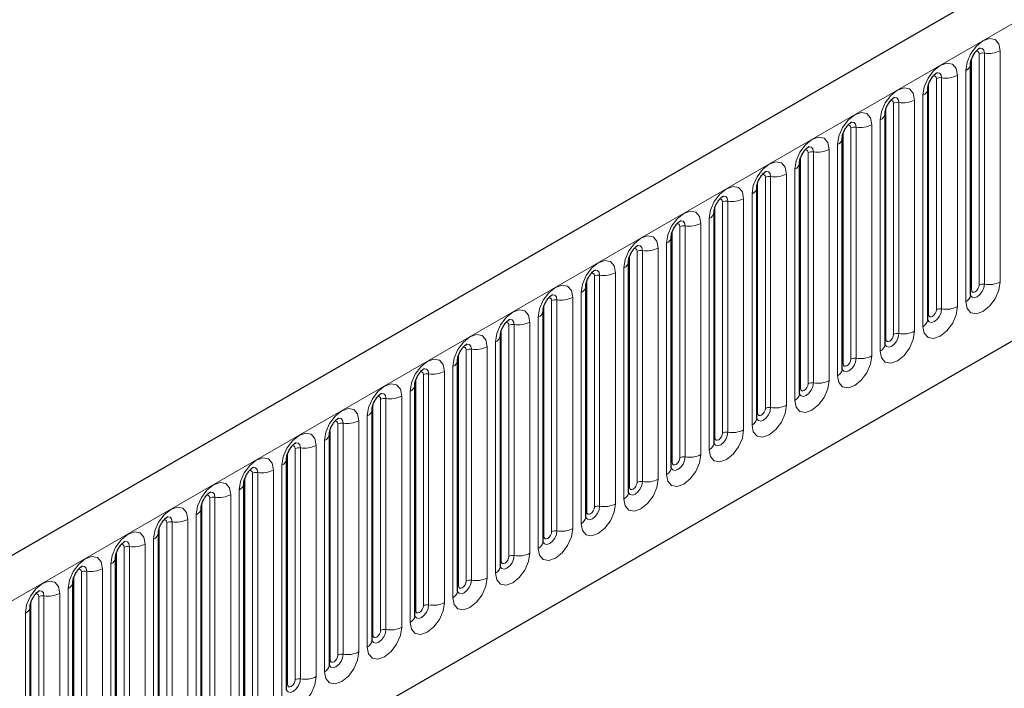
# Model space of a CAD drawing. Units: millimetres. Extents: x -447 to 420, y -447 to 297.
# Drawn here: x 143 to 158, y 67 to 77 of the extents above; entities that cross this region are included whole.
import ezdxf

# ---------------------------------------------------------------- set-up
doc = ezdxf.new("R2010")
doc.units = ezdxf.units.MM

msp = doc.modelspace()

# ---------------------------------------------------------------- linework, layer by layer
at = {"color": 7, "linetype": 'Continuous', "lineweight": 25}
for p, q in [((192.0893, 97.1957), (74.4739, 29.2978)), ((78.4626, 26.0473), (188.9556, 89.8336)), ((157.393, 72.6831), (157.393, 76.2214)), ((156.7389, 72.3055), (156.7389, 75.8438)), ((156.0848, 71.9279), (156.0848, 75.4663)), ((155.4308, 71.5503), (155.4308, 75.0887)), ((154.7767, 71.1727), (154.7767, 74.7111)), ((154.1226, 70.7951), (154.1226, 74.3335)), ((153.4686, 70.4176), (153.4686, 73.9559)), ((152.8145, 70.04), (152.8145, 73.5783)), ((152.1604, 69.6624), (152.1604, 73.2007)), ((151.5063, 69.2848), (151.5063, 72.8231)), ((150.8523, 68.9072), (150.8523, 72.4455)), ((150.1982, 68.5296), (150.1982, 72.068)), ((149.5441, 68.152), (149.5441, 71.6904)), ((148.89, 67.7744), (148.89, 71.3128)), ((148.236, 67.3968), (148.236, 70.9352)), ((147.5819, 67.0193), (147.5819, 70.5576)), ((146.9278, 66.6417), (146.9278, 70.18)), ((146.2737, 66.2641), (146.2737, 69.8024)), ((145.6197, 65.8865), (145.6197, 69.4248)), ((144.9656, 65.5089), (144.9656, 69.0472)), ((144.3115, 65.1313), (144.3115, 68.6697)), ((143.6574, 64.7537), (143.6574, 68.2921)), ((143.0034, 64.3761), (143.0034, 67.9145))]:
    msp.add_line(p, q, dxfattribs=at)
at = {"color": 8, "linetype": 'Continuous', "lineweight": 18}
for p, q in [((74.9014, 28.8465), (192.5168, 96.7444)), ((78.4626, 26.0473), (188.9556, 89.8336)), ((157.8459, 72.8847), (157.8459, 76.4231)), ((157.406, 72.7669), (157.406, 76.3053)), ((157.5239, 72.8349), (157.5239, 76.3733)), ((157.6044, 76.3857), (157.6044, 72.8474)), ((157.3198, 76.1194), (157.3198, 72.581)), ((156.8698, 72.4574), (156.8698, 75.9957)), ((156.9503, 76.0081), (156.9503, 72.4698)), ((157.1918, 72.5072), (157.1918, 76.0455)), ((156.752, 72.3893), (156.752, 75.9277)), ((156.5377, 72.1296), (156.5377, 75.6679)), ((156.6657, 75.7418), (156.6657, 72.2034)), ((156.0979, 72.0117), (156.0979, 75.5501)), ((156.2157, 72.0798), (156.2157, 75.6181)), ((156.2962, 75.6306), (156.2962, 72.0922)), ((156.0116, 75.3642), (156.0116, 71.8259)), ((155.5617, 71.7022), (155.5617, 75.2405)), ((155.6422, 75.253), (155.6422, 71.7146)), ((155.8836, 71.752), (155.8836, 75.2903)), ((155.4438, 71.6341), (155.4438, 75.1725)), ((155.2296, 71.3744), (155.2296, 74.9127)), ((155.3576, 74.9866), (155.3576, 71.4483)), ((154.7897, 71.2566), (154.7897, 74.7949)), ((154.9076, 71.3246), (154.9076, 74.8629)), ((154.9881, 74.8754), (154.9881, 71.337)), ((154.7035, 74.609), (154.7035, 71.0707)), ((154.2535, 70.947), (154.2535, 74.4853)), ((154.334, 74.4978), (154.334, 70.9595)), ((154.5755, 70.9968), (154.5755, 74.5351)), ((154.1357, 70.879), (154.1357, 74.4173)), ((153.9214, 70.6192), (153.9214, 74.1576)), ((154.0494, 74.2314), (154.0494, 70.6931)), ((153.4816, 70.5014), (153.4816, 74.0397)), ((153.5995, 70.5694), (153.5995, 74.1078)), ((153.6799, 74.1202), (153.6799, 70.5819)), ((153.3953, 73.8538), (153.3953, 70.3155)), ((152.9454, 70.1918), (152.9454, 73.7302)), ((153.0259, 73.7426), (153.0259, 70.2043)), ((153.2674, 70.2416), (153.2674, 73.78)), ((152.8275, 70.1238), (152.8275, 73.6621)), ((152.6133, 69.864), (152.6133, 73.4024)), ((152.7413, 73.4763), (152.7413, 69.9379)), ((152.1735, 69.7462), (152.1735, 73.2845)), ((152.2913, 69.8142), (152.2913, 73.3526)), ((152.3718, 73.365), (152.3718, 69.8267)), ((152.0872, 73.0987), (152.0872, 69.5603)), ((151.6372, 69.4366), (151.6372, 72.975)), ((151.7177, 72.9874), (151.7177, 69.4491)), ((151.9592, 69.4864), (151.9592, 73.0248)), ((151.5194, 69.3686), (151.5194, 72.907)), ((151.3051, 69.1089), (151.3051, 72.6472)), ((151.4331, 72.7211), (151.4331, 69.1827)), ((150.8653, 68.991), (150.8653, 72.5294)), ((150.9832, 69.0591), (150.9832, 72.5974)), ((151.0637, 72.6099), (151.0637, 69.0715)), ((150.779, 72.3435), (150.779, 68.8051)), ((150.3291, 68.6815), (150.3291, 72.2198)), ((150.4096, 72.2323), (150.4096, 68.6939)), ((150.6511, 68.7313), (150.6511, 72.2696)), ((150.2112, 68.6134), (150.2112, 72.1518)), ((149.997, 68.3537), (149.997, 71.892)), ((150.125, 71.9659), (150.125, 68.4276)), ((149.5572, 68.2358), (149.5572, 71.7742)), ((149.675, 68.3039), (149.675, 71.8422)), ((149.7555, 71.8547), (149.7555, 68.3163)), ((149.4709, 71.5883), (149.4709, 68.05)), ((149.0209, 67.9263), (149.0209, 71.4646)), ((149.1014, 71.4771), (149.1014, 67.9387)), ((149.3429, 67.9761), (149.3429, 71.5144)), ((148.9031, 67.8583), (148.9031, 71.3966)), ((148.6888, 67.5985), (148.6888, 71.1368)), ((148.8168, 71.2107), (148.8168, 67.6724)), ((148.249, 67.4807), (148.249, 71.019)), ((148.3669, 67.5487), (148.3669, 71.087)), ((148.4474, 71.0995), (148.4474, 67.5612)), ((148.1627, 70.8331), (148.1627, 67.2948)), ((147.7128, 67.1711), (147.7128, 70.7095)), ((147.7933, 70.7219), (147.7933, 67.1836)), ((148.0348, 67.2209), (148.0348, 70.7593)), ((147.5949, 67.1031), (147.5949, 70.6414)), ((147.3807, 66.8433), (147.3807, 70.3817)), ((147.5087, 70.4555), (147.5087, 66.9172)), ((146.9409, 66.7255), (146.9409, 70.2638)), ((147.0587, 66.7935), (147.0587, 70.3319)), ((147.1392, 70.3443), (147.1392, 66.806)), ((146.8546, 70.078), (146.8546, 66.5396)), ((146.4046, 66.4159), (146.4046, 69.9543)), ((146.4851, 69.9667), (146.4851, 66.4284)), ((146.7266, 66.4657), (146.7266, 70.0041)), ((146.2868, 66.3479), (146.2868, 69.8862)), ((146.0725, 66.0882), (146.0725, 69.6265)), ((146.2005, 69.7004), (146.2005, 66.162)), ((145.6327, 65.9703), (145.6327, 69.5087)), ((145.7506, 66.0383), (145.7506, 69.5767)), ((145.8311, 69.5891), (145.8311, 66.0508)), ((145.5464, 69.3228), (145.5464, 65.7844)), ((145.0965, 65.6608), (145.0965, 69.1991)), ((145.177, 69.2116), (145.177, 65.6732)), ((145.4185, 65.7106), (145.4185, 69.2489)), ((144.9786, 65.5927), (144.9786, 69.1311)), ((144.7644, 65.333), (144.7644, 68.8713)), ((144.8924, 68.9452), (144.8924, 65.4069)), ((144.3246, 65.2151), (144.3246, 68.7535)), ((144.4424, 65.2832), (144.4424, 68.8215)), ((144.5229, 68.834), (144.5229, 65.2956)), ((144.2383, 68.5676), (144.2383, 65.0293)), ((143.7883, 64.9056), (143.7883, 68.4439)), ((143.8688, 68.4564), (143.8688, 64.918)), ((144.1103, 64.9554), (144.1103, 68.4937)), ((143.6705, 64.8375), (143.6705, 68.3759)), ((143.4562, 64.5778), (143.4562, 68.1161)), ((143.5842, 68.19), (143.5842, 64.6517)), ((143.0164, 64.46), (143.0164, 67.9983)), ((143.1343, 64.528), (143.1343, 68.0663)), ((143.2148, 68.0788), (143.2148, 64.5404)), ((142.9301, 67.8124), (142.9301, 64.2741))]:
    msp.add_line(p, q, dxfattribs=at)
at = {"color": 8, "linetype": 'Continuous', "lineweight": 18, "flags": 128}
for points in [[(157.8459, 76.4231), (157.8258, 76.5278), (157.7688, 76.5934), (157.6835, 76.61), (157.5828, 76.575), (157.4822, 76.4938), (157.3968, 76.3786), (157.3398, 76.2472), (157.3198, 76.1194)], [(157.4767, 76.4127), (157.4875, 76.4152), (157.5066, 76.4114), (157.5194, 76.3967), (157.5239, 76.3733)], [(157.5327, 76.4634), (157.5365, 76.4639), (157.5722, 76.4569), (157.596, 76.4295), (157.6044, 76.3857)], [(157.1918, 76.0455), (157.1718, 76.1502), (157.1148, 76.2158), (157.0294, 76.2324), (156.9287, 76.1974), (156.8281, 76.1162), (156.7427, 76.0011), (156.6857, 75.8696), (156.6657, 75.7418)], [(156.8786, 76.0858), (156.8824, 76.0863), (156.9181, 76.0793), (156.9419, 76.0519), (156.9503, 76.0081)], [(156.8226, 76.0351), (156.8334, 76.0376), (156.8526, 76.0339), (156.8653, 76.0191), (156.8698, 75.9957)], [(156.5377, 75.6679), (156.5177, 75.7726), (156.4607, 75.8382), (156.3753, 75.8548), (156.2747, 75.8198), (156.174, 75.7386), (156.0887, 75.6235), (156.0316, 75.492), (156.0116, 75.3642)], [(156.1686, 75.6576), (156.1794, 75.66), (156.1985, 75.6563), (156.2113, 75.6416), (156.2157, 75.6181)], [(156.2246, 75.7082), (156.2284, 75.7087), (156.264, 75.7018), (156.2879, 75.6743), (156.2962, 75.6306)], [(155.8836, 75.2903), (155.8636, 75.395), (155.8066, 75.4606), (155.7213, 75.4772), (155.6206, 75.4422), (155.5199, 75.361), (155.4346, 75.2459), (155.3776, 75.1144), (155.3576, 74.9866)], [(155.5145, 75.28), (155.5253, 75.2824), (155.5444, 75.2787), (155.5572, 75.264), (155.5617, 75.2405)], [(155.5705, 75.3306), (155.5743, 75.3311), (155.61, 75.3242), (155.6338, 75.2967), (155.6422, 75.253)], [(155.2296, 74.9127), (155.2096, 75.0174), (155.1525, 75.083), (155.0672, 75.0996), (154.9665, 75.0646), (154.8659, 74.9834), (154.7805, 74.8683), (154.7235, 74.7368), (154.7035, 74.609)], [(154.8604, 74.9024), (154.8712, 74.9048), (154.8903, 74.9011), (154.9031, 74.8864), (154.9076, 74.8629)], [(154.9164, 74.953), (154.9202, 74.9535), (154.9559, 74.9466), (154.9797, 74.9191), (154.9881, 74.8754)], [(154.5755, 74.5351), (154.5555, 74.6398), (154.4985, 74.7055), (154.4131, 74.722), (154.3125, 74.6871), (154.2118, 74.6058), (154.1264, 74.4907), (154.0694, 74.3592), (154.0494, 74.2314)], [(154.2063, 74.5248), (154.2172, 74.5272), (154.2363, 74.5235), (154.249, 74.5088), (154.2535, 74.4853)], [(154.2623, 74.5754), (154.2661, 74.5759), (154.3018, 74.569), (154.3257, 74.5416), (154.334, 74.4978)], [(153.9214, 74.1576), (153.9014, 74.2622), (153.8444, 74.3279), (153.759, 74.3445), (153.6584, 74.3095), (153.5577, 74.2282), (153.4724, 74.1131), (153.4154, 73.9817), (153.3953, 73.8538)], [(153.5523, 74.1472), (153.5631, 74.1496), (153.5822, 74.1459), (153.595, 74.1312), (153.5995, 74.1078)], [(153.6083, 74.1979), (153.6121, 74.1983), (153.6477, 74.1914), (153.6716, 74.164), (153.6799, 74.1202)], [(153.2674, 73.78), (153.2473, 73.8847), (153.1903, 73.9503), (153.105, 73.9669), (153.0043, 73.9319), (152.9036, 73.8506), (152.8183, 73.7355), (152.7613, 73.6041), (152.7413, 73.4763)], [(152.8982, 73.7696), (152.909, 73.772), (152.9281, 73.7683), (152.9409, 73.7536), (152.9454, 73.7302)], [(152.9542, 73.8203), (152.958, 73.8207), (152.9937, 73.8138), (153.0175, 73.7864), (153.0259, 73.7426)], [(152.6133, 73.4024), (152.5933, 73.5071), (152.5362, 73.5727), (152.4509, 73.5893), (152.3502, 73.5543), (152.2496, 73.4731), (152.1642, 73.3579), (152.1072, 73.2265), (152.0872, 73.0987)], [(152.2441, 73.392), (152.2549, 73.3944), (152.274, 73.3907), (152.2868, 73.376), (152.2913, 73.3526)], [(152.3001, 73.4427), (152.3039, 73.4432), (152.3396, 73.4362), (152.3634, 73.4088), (152.3718, 73.365)], [(151.9592, 73.0248), (151.9392, 73.1295), (151.8822, 73.1951), (151.7968, 73.2117), (151.6962, 73.1767), (151.5955, 73.0955), (151.5102, 72.9804), (151.4531, 72.8489), (151.4331, 72.7211)], [(151.59, 73.0144), (151.6009, 73.0169), (151.62, 73.0131), (151.6327, 72.9984), (151.6372, 72.975)], [(151.646, 73.0651), (151.6498, 73.0656), (151.6855, 73.0586), (151.7094, 73.0312), (151.7177, 72.9874)], [(151.3051, 72.6472), (151.2851, 72.7519), (151.2281, 72.8175), (151.1427, 72.8341), (151.0421, 72.7991), (150.9414, 72.7179), (150.8561, 72.6028), (150.7991, 72.4713), (150.779, 72.3435)], [(157.3198, 72.581), (157.3398, 72.4764), (157.3968, 72.4107), (157.4822, 72.3941), (157.5828, 72.4291), (157.6835, 72.5104), (157.7688, 72.6255), (157.8258, 72.7569), (157.8459, 72.8847)], [(157.6044, 72.8474), (157.596, 72.794), (157.5722, 72.739), (157.5365, 72.6909), (157.4944, 72.6569), (157.4524, 72.6423), (157.4167, 72.6492), (157.3928, 72.6767), (157.3917, 72.6794)], [(157.406, 72.7669), (157.4105, 72.7435), (157.4233, 72.7288), (157.4424, 72.725), (157.465, 72.7329), (157.4875, 72.7511), (157.5066, 72.7769), (157.5194, 72.8063), (157.5239, 72.8349)], [(150.936, 72.6368), (150.9468, 72.6393), (150.9659, 72.6356), (150.9787, 72.6208), (150.9832, 72.5974)], [(150.992, 72.6875), (150.9958, 72.688), (151.0314, 72.681), (151.0553, 72.6536), (151.0637, 72.6099)], [(157.393, 72.7571), (157.3989, 72.7622), (157.406, 72.7669)], [(156.6657, 72.2034), (156.6857, 72.0988), (156.7427, 72.0331), (156.8281, 72.0166), (156.9287, 72.0515), (157.0294, 72.1328), (157.1148, 72.2479), (157.1718, 72.3794), (157.1918, 72.5072)], [(156.9503, 72.4698), (156.9419, 72.4164), (156.9181, 72.3614), (156.8824, 72.3133), (156.8404, 72.2794), (156.7983, 72.2647), (156.7626, 72.2717), (156.7388, 72.2991), (156.7376, 72.3018)], [(150.6511, 72.2696), (150.631, 72.3743), (150.574, 72.4399), (150.4887, 72.4565), (150.388, 72.4215), (150.2873, 72.3403), (150.202, 72.2252), (150.145, 72.0937), (150.125, 71.9659)], [(156.7389, 72.3795), (156.7448, 72.3846), (156.752, 72.3893)], [(156.752, 72.3893), (156.7565, 72.3659), (156.7692, 72.3512), (156.7883, 72.3475), (156.8109, 72.3553), (156.8334, 72.3735), (156.8526, 72.3993), (156.8653, 72.4287), (156.8698, 72.4574)], [(150.2819, 72.2593), (150.2927, 72.2617), (150.3118, 72.258), (150.3246, 72.2433), (150.3291, 72.2198)], [(150.3379, 72.3099), (150.3417, 72.3104), (150.3774, 72.3035), (150.4012, 72.276), (150.4096, 72.2323)], [(149.997, 71.892), (149.977, 71.9967), (149.9199, 72.0623), (149.8346, 72.0789), (149.7339, 72.0439), (149.6333, 71.9627), (149.5479, 71.8476), (149.4909, 71.7161), (149.4709, 71.5883)], [(156.0116, 71.8259), (156.0316, 71.7212), (156.0887, 71.6555), (156.174, 71.639), (156.2747, 71.674), (156.3753, 71.7552), (156.4607, 71.8703), (156.5177, 72.0018), (156.5377, 72.1296)], [(156.2962, 72.0922), (156.2879, 72.0388), (156.264, 71.9838), (156.2284, 71.9357), (156.1863, 71.9018), (156.1442, 71.8871), (156.1085, 71.8941), (156.0847, 71.9215), (156.0835, 71.9243)], [(156.0979, 72.0117), (156.1024, 71.9883), (156.1152, 71.9736), (156.1343, 71.9699), (156.1568, 71.9777), (156.1794, 71.9959), (156.1985, 72.0217), (156.2113, 72.0511), (156.2157, 72.0798)], [(149.6278, 71.8817), (149.6386, 71.8841), (149.6578, 71.8804), (149.6705, 71.8657), (149.675, 71.8422)], [(149.6838, 71.9323), (149.6876, 71.9328), (149.7233, 71.9259), (149.7471, 71.8984), (149.7555, 71.8547)], [(156.0848, 72.002), (156.0907, 72.007), (156.0979, 72.0117)], [(155.3576, 71.4483), (155.3776, 71.3436), (155.4346, 71.278), (155.5199, 71.2614), (155.6206, 71.2964), (155.7213, 71.3776), (155.8066, 71.4927), (155.8636, 71.6242), (155.8836, 71.752)], [(149.3429, 71.5144), (149.3229, 71.6191), (149.2659, 71.6848), (149.1805, 71.7013), (149.0799, 71.6663), (148.9792, 71.5851), (148.8939, 71.47), (148.8368, 71.3385), (148.8168, 71.2107)], [(155.6422, 71.7146), (155.6338, 71.6612), (155.61, 71.6063), (155.5743, 71.5581), (155.5322, 71.5242), (155.4901, 71.5096), (155.4545, 71.5165), (155.4306, 71.5439), (155.4294, 71.5467)], [(155.4308, 71.6244), (155.4366, 71.6294), (155.4438, 71.6341)], [(155.4438, 71.6341), (155.4483, 71.6107), (155.4611, 71.596), (155.4802, 71.5923), (155.5027, 71.6001), (155.5253, 71.6183), (155.5444, 71.6441), (155.5572, 71.6735), (155.5617, 71.7022)], [(148.9738, 71.5041), (148.9846, 71.5065), (149.0037, 71.5028), (149.0165, 71.4881), (149.0209, 71.4646)], [(149.0297, 71.5547), (149.0336, 71.5552), (149.0692, 71.5483), (149.0931, 71.5208), (149.1014, 71.4771)], [(148.6888, 71.1368), (148.6688, 71.2415), (148.6118, 71.3072), (148.5265, 71.3237), (148.4258, 71.2888), (148.3251, 71.2075), (148.2398, 71.0924), (148.1828, 70.9609), (148.1627, 70.8331)], [(154.7035, 71.0707), (154.7235, 70.966), (154.7805, 70.9004), (154.8659, 70.8838), (154.9665, 70.9188), (155.0672, 71), (155.1525, 71.1151), (155.2096, 71.2466), (155.2296, 71.3744)], [(154.9881, 71.337), (154.9797, 71.2836), (154.9559, 71.2287), (154.9202, 71.1805), (154.8781, 71.1466), (154.8361, 71.132), (154.8004, 71.1389), (154.7766, 71.1663), (154.7754, 71.1691)], [(154.7897, 71.2566), (154.7942, 71.2331), (154.807, 71.2184), (154.8261, 71.2147), (154.8487, 71.2225), (154.8712, 71.2407), (154.8903, 71.2665), (154.9031, 71.296), (154.9076, 71.3246)], [(148.3197, 71.1265), (148.3305, 71.1289), (148.3496, 71.1252), (148.3624, 71.1105), (148.3669, 71.087)], [(148.3757, 71.1771), (148.3795, 71.1776), (148.4152, 71.1707), (148.439, 71.1433), (148.4474, 71.0995)], [(154.7767, 71.2468), (154.7826, 71.2518), (154.7897, 71.2566)], [(154.0494, 70.6931), (154.0694, 70.5884), (154.1264, 70.5228), (154.2118, 70.5062), (154.3125, 70.5412), (154.4131, 70.6224), (154.4985, 70.7375), (154.5555, 70.869), (154.5755, 70.9968)], [(148.0348, 70.7593), (148.0147, 70.8639), (147.9577, 70.9296), (147.8724, 70.9462), (147.7717, 70.9112), (147.671, 70.8299), (147.5857, 70.7148), (147.5287, 70.5834), (147.5087, 70.4555)], [(154.334, 70.9595), (154.3257, 70.906), (154.3018, 70.8511), (154.2661, 70.803), (154.2241, 70.769), (154.182, 70.7544), (154.1463, 70.7613), (154.1225, 70.7887), (154.1213, 70.7915)], [(154.1226, 70.8692), (154.1285, 70.8742), (154.1357, 70.879)], [(154.1357, 70.879), (154.1402, 70.8555), (154.1529, 70.8408), (154.1721, 70.8371), (154.1946, 70.8449), (154.2172, 70.8631), (154.2363, 70.8889), (154.249, 70.9184), (154.2535, 70.947)], [(147.6656, 70.7489), (147.6764, 70.7513), (147.6955, 70.7476), (147.7083, 70.7329), (147.7128, 70.7095)], [(147.7216, 70.7996), (147.7254, 70.8), (147.7611, 70.7931), (147.7849, 70.7657), (147.7933, 70.7219)], [(147.3807, 70.3817), (147.3607, 70.4864), (147.3036, 70.552), (147.2183, 70.5686), (147.1176, 70.5336), (147.017, 70.4523), (146.9316, 70.3372), (146.8746, 70.2058), (146.8546, 70.078)], [(153.3953, 70.3155), (153.4154, 70.2108), (153.4724, 70.1452), (153.5577, 70.1286), (153.6584, 70.1636), (153.759, 70.2448), (153.8444, 70.3599), (153.9014, 70.4914), (153.9214, 70.6192)], [(153.6799, 70.5819), (153.6716, 70.5284), (153.6477, 70.4735), (153.6121, 70.4254), (153.57, 70.3914), (153.5279, 70.3768), (153.4922, 70.3837), (153.4684, 70.4112), (153.4672, 70.4139)], [(153.4816, 70.5014), (153.4861, 70.4779), (153.4989, 70.4632), (153.518, 70.4595), (153.5405, 70.4673), (153.5631, 70.4855), (153.5822, 70.5113), (153.595, 70.5408), (153.5995, 70.5694)], [(147.0115, 70.3713), (147.0223, 70.3737), (147.0415, 70.37), (147.0542, 70.3553), (147.0587, 70.3319)], [(147.0675, 70.422), (147.0713, 70.4224), (147.107, 70.4155), (147.1308, 70.3881), (147.1392, 70.3443)], [(153.4686, 70.4916), (153.4744, 70.4966), (153.4816, 70.5014)], [(152.7413, 69.9379), (152.7613, 69.8332), (152.8183, 69.7676), (152.9036, 69.751), (153.0043, 69.786), (153.105, 69.8672), (153.1903, 69.9824), (153.2473, 70.1138), (153.2674, 70.2416)], [(146.7266, 70.0041), (146.7066, 70.1088), (146.6496, 70.1744), (146.5642, 70.191), (146.4636, 70.156), (146.3629, 70.0748), (146.2776, 69.9596), (146.2205, 69.8282), (146.2005, 69.7004)], [(153.0259, 70.2043), (153.0175, 70.1509), (152.9937, 70.0959), (152.958, 70.0478), (152.9159, 70.0138), (152.8738, 69.9992), (152.8382, 70.0061), (152.8143, 70.0336), (152.8131, 70.0363)], [(152.8145, 70.114), (152.8203, 70.1191), (152.8275, 70.1238)], [(152.8275, 70.1238), (152.832, 70.1003), (152.8448, 70.0856), (152.8639, 70.0819), (152.8865, 70.0898), (152.909, 70.108), (152.9281, 70.1337), (152.9409, 70.1632), (152.9454, 70.1918)], [(146.3575, 69.9937), (146.3683, 69.9961), (146.3874, 69.9924), (146.4002, 69.9777), (146.4046, 69.9543)], [(146.4135, 70.0444), (146.4173, 70.0449), (146.4529, 70.0379), (146.4768, 70.0105), (146.4851, 69.9667)], [(146.0725, 69.6265), (146.0525, 69.7312), (145.9955, 69.7968), (145.9102, 69.8134), (145.8095, 69.7784), (145.7088, 69.6972), (145.6235, 69.5821), (145.5665, 69.4506), (145.5464, 69.3228)], [(152.0872, 69.5603), (152.1072, 69.4556), (152.1642, 69.39), (152.2496, 69.3734), (152.3502, 69.4084), (152.4509, 69.4897), (152.5362, 69.6048), (152.5933, 69.7362), (152.6133, 69.864)], [(152.3718, 69.8267), (152.3634, 69.7733), (152.3396, 69.7183), (152.3039, 69.6702), (152.2618, 69.6362), (152.2198, 69.6216), (152.1841, 69.6285), (152.1603, 69.656), (152.1591, 69.6587)], [(152.1735, 69.7462), (152.1779, 69.7227), (152.1907, 69.708), (152.2098, 69.7043), (152.2324, 69.7122), (152.2549, 69.7304), (152.274, 69.7562), (152.2868, 69.7856), (152.2913, 69.8142)], [(145.7034, 69.6161), (145.7142, 69.6186), (145.7333, 69.6148), (145.7461, 69.6001), (145.7506, 69.5767)], [(145.7594, 69.6668), (145.7632, 69.6673), (145.7989, 69.6603), (145.8227, 69.6329), (145.8311, 69.5891)], [(152.1604, 69.7364), (152.1663, 69.7415), (152.1735, 69.7462)], [(151.4331, 69.1827), (151.4531, 69.0781), (151.5102, 69.0124), (151.5955, 68.9958), (151.6962, 69.0308), (151.7968, 69.1121), (151.8822, 69.2272), (151.9392, 69.3586), (151.9592, 69.4864)], [(145.4185, 69.2489), (145.3984, 69.3536), (145.3414, 69.4192), (145.2561, 69.4358), (145.1554, 69.4008), (145.0548, 69.3196), (144.9694, 69.2045), (144.9124, 69.073), (144.8924, 68.9452)], [(151.7177, 69.4491), (151.7094, 69.3957), (151.6855, 69.3407), (151.6498, 69.2926), (151.6078, 69.2586), (151.5657, 69.244), (151.53, 69.251), (151.5062, 69.2784), (151.505, 69.2811)], [(151.5063, 69.3588), (151.5122, 69.3639), (151.5194, 69.3686)], [(151.5194, 69.3686), (151.5239, 69.3452), (151.5366, 69.3305), (151.5558, 69.3267), (151.5783, 69.3346), (151.6009, 69.3528), (151.62, 69.3786), (151.6327, 69.408), (151.6372, 69.4366)], [(145.0493, 69.2385), (145.0601, 69.241), (145.0792, 69.2373), (145.092, 69.2226), (145.0965, 69.1991)], [(145.1053, 69.2892), (145.1091, 69.2897), (145.1448, 69.2827), (145.1686, 69.2553), (145.177, 69.2116)], [(144.7644, 68.8713), (144.7444, 68.976), (144.6874, 69.0416), (144.602, 69.0582), (144.5013, 69.0232), (144.4007, 68.942), (144.3153, 68.8269), (144.2583, 68.6954), (144.2383, 68.5676)], [(150.779, 68.8051), (150.7991, 68.7005), (150.8561, 68.6348), (150.9414, 68.6183), (151.0421, 68.6532), (151.1427, 68.7345), (151.2281, 68.8496), (151.2851, 68.9811), (151.3051, 69.1089)], [(151.0637, 69.0715), (151.0553, 69.0181), (151.0314, 68.9631), (150.9958, 68.915), (150.9537, 68.8811), (150.9116, 68.8664), (150.8759, 68.8734), (150.8521, 68.9008), (150.8509, 68.9035)], [(150.8653, 68.991), (150.8698, 68.9676), (150.8826, 68.9529), (150.9017, 68.9492), (150.9242, 68.957), (150.9468, 68.9752), (150.9659, 69.001), (150.9787, 69.0304), (150.9832, 69.0591)], [(144.3952, 68.861), (144.406, 68.8634), (144.4252, 68.8597), (144.4379, 68.845), (144.4424, 68.8215)], [(144.4512, 68.9116), (144.455, 68.9121), (144.4907, 68.9052), (144.5145, 68.8777), (144.5229, 68.834)], [(150.8523, 68.9813), (150.8581, 68.9863), (150.8653, 68.991)], [(150.125, 68.4276), (150.145, 68.3229), (150.202, 68.2572), (150.2873, 68.2407), (150.388, 68.2757), (150.4887, 68.3569), (150.574, 68.472), (150.631, 68.6035), (150.6511, 68.7313)], [(144.1103, 68.4937), (144.0903, 68.5984), (144.0333, 68.664), (143.9479, 68.6806), (143.8473, 68.6456), (143.7466, 68.5644), (143.6613, 68.4493), (143.6042, 68.3178), (143.5842, 68.19)], [(150.4096, 68.6939), (150.4012, 68.6405), (150.3774, 68.5855), (150.3417, 68.5374), (150.2996, 68.5035), (150.2575, 68.4888), (150.2219, 68.4958), (150.198, 68.5232), (150.1969, 68.526)], [(150.1982, 68.6037), (150.204, 68.6087), (150.2112, 68.6134)], [(150.2112, 68.6134), (150.2157, 68.59), (150.2285, 68.5753), (150.2476, 68.5716), (150.2702, 68.5794), (150.2927, 68.5976), (150.3118, 68.6234), (150.3246, 68.6528), (150.3291, 68.6815)], [(143.7412, 68.4834), (143.752, 68.4858), (143.7711, 68.4821), (143.7839, 68.4674), (143.7883, 68.4439)], [(143.7972, 68.534), (143.801, 68.5345), (143.8366, 68.5276), (143.8605, 68.5001), (143.8688, 68.4564)], [(143.4562, 68.1161), (143.4362, 68.2208), (143.3792, 68.2865), (143.2939, 68.303), (143.1932, 68.268), (143.0925, 68.1868), (143.0072, 68.0717), (142.9502, 67.9402), (142.9301, 67.8124)], [(149.4709, 68.05), (149.4909, 67.9453), (149.5479, 67.8797), (149.6333, 67.8631), (149.7339, 67.8981), (149.8346, 67.9793), (149.9199, 68.0944), (149.977, 68.2259), (149.997, 68.3537)], [(149.7555, 68.3163), (149.7471, 68.2629), (149.7233, 68.208), (149.6876, 68.1598), (149.6455, 68.1259), (149.6035, 68.1113), (149.5678, 68.1182), (149.544, 68.1456), (149.5428, 68.1484)], [(149.5572, 68.2358), (149.5616, 68.2124), (149.5744, 68.1977), (149.5935, 68.194), (149.6161, 68.2018), (149.6386, 68.22), (149.6578, 68.2458), (149.6705, 68.2752), (149.675, 68.3039)], [(143.0871, 68.1058), (143.0979, 68.1082), (143.117, 68.1045), (143.1298, 68.0898), (143.1343, 68.0663)], [(143.1431, 68.1564), (143.1469, 68.1569), (143.1826, 68.15), (143.2064, 68.1225), (143.2148, 68.0788)], [(149.5441, 68.2261), (149.55, 68.2311), (149.5572, 68.2358)], [(148.8168, 67.6724), (148.8368, 67.5677), (148.8939, 67.5021), (148.9792, 67.4855), (149.0799, 67.5205), (149.1805, 67.6017), (149.2659, 67.7168), (149.3229, 67.8483), (149.3429, 67.9761)], [(149.1014, 67.9387), (149.0931, 67.8853), (149.0692, 67.8304), (149.0336, 67.7822), (148.9915, 67.7483), (148.9494, 67.7337), (148.9137, 67.7406), (148.8899, 67.768), (148.8887, 67.7708)], [(148.89, 67.8485), (148.8959, 67.8535), (148.9031, 67.8583)], [(148.9031, 67.8583), (148.9076, 67.8348), (148.9203, 67.8201), (148.9395, 67.8164), (148.962, 67.8242), (148.9846, 67.8424), (149.0037, 67.8682), (149.0165, 67.8977), (149.0209, 67.9263)], [(148.1627, 67.2948), (148.1828, 67.1901), (148.2398, 67.1245), (148.3251, 67.1079), (148.4258, 67.1429), (148.5265, 67.2241), (148.6118, 67.3392), (148.6688, 67.4707), (148.6888, 67.5985)], [(148.4474, 67.5612), (148.439, 67.5077), (148.4152, 67.4528), (148.3795, 67.4047), (148.3374, 67.3707), (148.2953, 67.3561), (148.2596, 67.363), (148.2358, 67.3904), (148.2346, 67.3932)], [(148.249, 67.4807), (148.2535, 67.4572), (148.2663, 67.4425), (148.2854, 67.4388), (148.3079, 67.4466), (148.3305, 67.4648), (148.3496, 67.4906), (148.3624, 67.5201), (148.3669, 67.5487)], [(148.236, 67.4709), (148.2418, 67.4759), (148.249, 67.4807)], [(147.5087, 66.9172), (147.5287, 66.8125), (147.5857, 66.7469), (147.671, 66.7303), (147.7717, 66.7653), (147.8724, 66.8465), (147.9577, 66.9616), (148.0147, 67.0931), (148.0348, 67.2209)], [(147.7933, 67.1836), (147.7849, 67.1301), (147.7611, 67.0752), (147.7254, 67.0271), (147.6833, 66.9931), (147.6412, 66.9785), (147.6056, 66.9854), (147.5817, 67.0129), (147.5806, 67.0156)], [(147.5819, 67.0933), (147.5878, 67.0983), (147.5949, 67.1031)], [(147.5949, 67.1031), (147.5994, 67.0796), (147.6122, 67.0649), (147.6313, 67.0612), (147.6539, 67.0691), (147.6764, 67.0872), (147.6955, 67.113), (147.7083, 67.1425), (147.7128, 67.1711)], [(146.8546, 66.5396), (146.8746, 66.4349), (146.9316, 66.3693), (147.017, 66.3527), (147.1176, 66.3877), (147.2183, 66.4689), (147.3036, 66.5841), (147.3607, 66.7155), (147.3807, 66.8433)], [(147.1392, 66.806), (147.1308, 66.7526), (147.107, 66.6976), (147.0713, 66.6495), (147.0293, 66.6155), (146.9872, 66.6009), (146.9515, 66.6078), (146.9277, 66.6353), (146.9265, 66.638)], [(146.9409, 66.7255), (146.9453, 66.702), (146.9581, 66.6873), (146.9772, 66.6836), (146.9998, 66.6915), (147.0223, 66.7097), (147.0415, 66.7354), (147.0542, 66.7649), (147.0587, 66.7935)], [(146.9278, 66.7157), (146.9337, 66.7208), (146.9409, 66.7255)]]:
    msp.add_lwpolyline(points, dxfattribs=at)
at = {"color": 8, "linetype": 'Continuous', "lineweight": 18}
for centre, radius, start, end in [((157.5827, 76.2597), 0.1279, 80.2289, 117.35717), ((157.6695, 76.7639), 0.3838, 260.2289, 297.35717), ((157.2744, 76.2291), 0.1187, 292.48046, 357.42838), ((156.9286, 75.8821), 0.1279, 80.2289, 117.35717), ((157.0154, 76.3863), 0.3838, 260.2289, 297.35717), ((156.6203, 75.8515), 0.1187, 292.48046, 357.42838), ((156.3614, 76.0088), 0.3838, 260.2289, 297.35717), ((156.2745, 75.5045), 0.1279, 80.2289, 117.35717), ((155.9662, 75.4739), 0.1187, 292.48046, 357.42838), ((155.6205, 75.1269), 0.1279, 80.2289, 117.35717), ((155.7073, 75.6312), 0.3838, 260.2289, 297.35717), ((155.3122, 75.0963), 0.1187, 292.48046, 357.42838), ((155.0532, 75.2536), 0.3838, 260.2289, 297.35717), ((154.9664, 74.7493), 0.1279, 80.2289, 117.35717), ((154.6581, 74.7187), 0.1187, 292.48046, 357.42838), ((154.3123, 74.3717), 0.1279, 80.2289, 117.35717), ((154.3991, 74.876), 0.3838, 260.2289, 297.35717), ((154.004, 74.3411), 0.1187, 292.48046, 357.42838), ((153.7451, 74.4984), 0.3838, 260.2289, 297.35717), ((153.6582, 73.9941), 0.1279, 80.2289, 117.35717), ((153.3499, 73.9635), 0.1187, 292.48046, 357.42838), ((153.0042, 73.6166), 0.1279, 80.2289, 117.35717), ((153.091, 74.1208), 0.3838, 260.2289, 297.35717), ((152.6959, 73.5859), 0.1187, 292.48046, 357.42838), ((152.4369, 73.7432), 0.3838, 260.2289, 297.35717), ((152.3501, 73.239), 0.1279, 80.2289, 117.35717), ((152.0418, 73.2083), 0.1187, 292.48046, 357.42838), ((151.696, 72.8614), 0.1279, 80.2289, 117.35717), ((151.7829, 73.3656), 0.3838, 260.2289, 297.35717), ((151.3877, 72.8308), 0.1187, 292.48046, 357.42838), ((157.5827, 72.7213), 0.1279, 80.2289, 117.35717), ((157.6695, 73.2256), 0.3838, 260.2289, 297.35717), ((151.1288, 72.988), 0.3838, 260.2289, 297.35717), ((157.2673, 72.696), 0.1263, 294.52506, 354.1548), ((151.0419, 72.4838), 0.1279, 80.2289, 117.35717), ((156.9286, 72.3437), 0.1279, 80.2289, 117.35717), ((157.0154, 72.848), 0.3838, 260.2289, 297.35717), ((150.7336, 72.4532), 0.1187, 292.48046, 357.42838), ((150.3879, 72.1062), 0.1279, 80.2289, 117.35717), ((150.4747, 72.6105), 0.3838, 260.2289, 297.35717), ((156.6133, 72.3184), 0.1263, 294.52506, 354.1548), ((150.0796, 72.0756), 0.1187, 292.48046, 357.42838), ((156.2745, 71.9662), 0.1279, 80.2289, 117.35717), ((156.3614, 72.4704), 0.3838, 260.2289, 297.35717), ((149.8206, 72.2329), 0.3838, 260.2289, 297.35717), ((155.9592, 71.9408), 0.1263, 294.52506, 354.1548), ((149.7338, 71.7286), 0.1279, 80.2289, 117.35717), ((155.6205, 71.5886), 0.1279, 80.2289, 117.35717), ((155.7073, 72.0928), 0.3838, 260.2289, 297.35717), ((149.4255, 71.698), 0.1187, 292.48046, 357.42838), ((149.0797, 71.351), 0.1279, 80.2289, 117.35717), ((149.1666, 71.8553), 0.3838, 260.2289, 297.35717), ((155.3051, 71.5632), 0.1263, 294.52506, 354.1548), ((148.7714, 71.3204), 0.1187, 292.48046, 357.42838), ((154.9664, 71.211), 0.1279, 80.2289, 117.35717), ((155.0532, 71.7152), 0.3838, 260.2289, 297.35717), ((148.5125, 71.4777), 0.3838, 260.2289, 297.35717), ((154.651, 71.1856), 0.1263, 294.52506, 354.1548), ((148.4256, 70.9734), 0.1279, 80.2289, 117.35717), ((154.3991, 71.3376), 0.3838, 260.2289, 297.35717), ((148.1174, 70.9428), 0.1187, 292.48046, 357.42838), ((154.3123, 70.8334), 0.1279, 80.2289, 117.35717), ((147.7716, 70.5958), 0.1279, 80.2289, 117.35717), ((147.8584, 71.1001), 0.3838, 260.2289, 297.35717), ((153.997, 70.808), 0.1263, 294.52506, 354.1548), ((147.4633, 70.5652), 0.1187, 292.48046, 357.42838), ((153.6582, 70.4558), 0.1279, 80.2289, 117.35717), ((153.7451, 70.9601), 0.3838, 260.2289, 297.35717), ((147.2043, 70.7225), 0.3838, 260.2289, 297.35717), ((153.3429, 70.4304), 0.1263, 294.52506, 354.1548), ((147.1175, 70.2183), 0.1279, 80.2289, 117.35717), ((153.091, 70.5825), 0.3838, 260.2289, 297.35717), ((146.8092, 70.1876), 0.1187, 292.48046, 357.42838), ((153.0042, 70.0782), 0.1279, 80.2289, 117.35717), ((146.4634, 69.8407), 0.1279, 80.2289, 117.35717), ((146.5503, 70.3449), 0.3838, 260.2289, 297.35717), ((152.6888, 70.0528), 0.1263, 294.52506, 354.1548), ((146.1551, 69.81), 0.1187, 292.48046, 357.42838), ((152.3501, 69.7006), 0.1279, 80.2289, 117.35717), ((152.4369, 70.2049), 0.3838, 260.2289, 297.35717), ((145.8962, 69.9673), 0.3838, 260.2289, 297.35717), ((152.0348, 69.6752), 0.1263, 294.52506, 354.1548), ((145.8094, 69.4631), 0.1279, 80.2289, 117.35717), ((151.7829, 69.8273), 0.3838, 260.2289, 297.35717), ((145.5011, 69.4325), 0.1187, 292.48046, 357.42838), ((151.696, 69.323), 0.1279, 80.2289, 117.35717), ((145.1553, 69.0855), 0.1279, 80.2289, 117.35717), ((145.2421, 69.5897), 0.3838, 260.2289, 297.35717), ((151.3807, 69.2977), 0.1263, 294.52506, 354.1548), ((144.847, 69.0549), 0.1187, 292.48046, 357.42838), ((151.0419, 68.9454), 0.1279, 80.2289, 117.35717), ((151.1288, 69.4497), 0.3838, 260.2289, 297.35717), ((144.588, 69.2122), 0.3838, 260.2289, 297.35717), ((150.7266, 68.9201), 0.1263, 294.52506, 354.1548), ((144.5012, 68.7079), 0.1279, 80.2289, 117.35717), ((150.4747, 69.0721), 0.3838, 260.2289, 297.35717), ((144.1929, 68.6773), 0.1187, 292.48046, 357.42838), ((150.3879, 68.5679), 0.1279, 80.2289, 117.35717), ((143.8471, 68.3303), 0.1279, 80.2289, 117.35717), ((143.934, 68.8346), 0.3838, 260.2289, 297.35717), ((150.0725, 68.5425), 0.1263, 294.52506, 354.1548), ((143.5388, 68.2997), 0.1187, 292.48046, 357.42838), ((149.7338, 68.1903), 0.1279, 80.2289, 117.35717), ((149.8206, 68.6945), 0.3838, 260.2289, 297.35717), ((143.2799, 68.457), 0.3838, 260.2289, 297.35717), ((149.4185, 68.1649), 0.1263, 294.52506, 354.1548), ((143.1931, 67.9527), 0.1279, 80.2289, 117.35717), ((149.1666, 68.3169), 0.3838, 260.2289, 297.35717), ((142.8848, 67.9221), 0.1187, 292.48046, 357.42838), ((149.0797, 67.8127), 0.1279, 80.2289, 117.35717), ((148.7644, 67.7873), 0.1263, 294.52506, 354.1548), ((148.4256, 67.4351), 0.1279, 80.2289, 117.35717), ((148.5125, 67.9393), 0.3838, 260.2289, 297.35717), ((148.1103, 67.4097), 0.1263, 294.52506, 354.1548), ((147.8584, 67.5618), 0.3838, 260.2289, 297.35717), ((147.7716, 67.0575), 0.1279, 80.2289, 117.35717), ((147.4562, 67.0321), 0.1263, 294.52506, 354.1548), ((147.1175, 66.6799), 0.1279, 80.2289, 117.35717), ((147.2043, 67.1842), 0.3838, 260.2289, 297.35717)]:
    msp.add_arc(centre, radius, start, end, dxfattribs=at)
at = {"color": 7, "linetype": 'Continuous', "lineweight": 25}
for points, knots in [([(157.393, 76.2214), (157.3933, 76.2284), (157.3939, 76.2429), (157.4025, 76.2811), (157.4203, 76.3274), (157.4482, 76.3773), (157.4813, 76.4196), (157.5113, 76.4479), (157.5345, 76.463), (157.5376, 76.4641), (157.5393, 76.4646)], [0, 0, 0, 0, 0.1088923, 0.2265392, 0.3558497, 0.4961438, 0.6408069, 0.7634905, 0.8767481, 1, 1, 1, 1]), ([(156.7389, 75.8438), (156.7392, 75.8508), (156.7398, 75.8653), (156.7484, 75.9035), (156.7663, 75.9499), (156.7941, 75.9997), (156.8272, 76.042), (156.8572, 76.0703), (156.8804, 76.0854), (156.8836, 76.0865), (156.8852, 76.087)], [0, 0, 0, 0, 0.1088923, 0.2265392, 0.3558497, 0.4961438, 0.6408069, 0.7634905, 0.8767481, 1, 1, 1, 1]), ([(156.0848, 75.4663), (156.0851, 75.4732), (156.0857, 75.4877), (156.0943, 75.5259), (156.1122, 75.5723), (156.14, 75.6221), (156.1731, 75.6644), (156.2031, 75.6927), (156.2264, 75.7078), (156.2295, 75.7089), (156.2311, 75.7094)], [0, 0, 0, 0, 0.1088923, 0.2265392, 0.3558497, 0.4961438, 0.6408069, 0.7634905, 0.8767481, 1, 1, 1, 1]), ([(155.4308, 75.0887), (155.4311, 75.0956), (155.4317, 75.1101), (155.4402, 75.1483), (155.4581, 75.1947), (155.486, 75.2445), (155.519, 75.2868), (155.5491, 75.3151), (155.5723, 75.3303), (155.5754, 75.3313), (155.577, 75.3318)], [0, 0, 0, 0, 0.1088923, 0.2265392, 0.3558497, 0.4961438, 0.6408069, 0.7634905, 0.8767481, 1, 1, 1, 1]), ([(154.7767, 74.7111), (154.777, 74.718), (154.7776, 74.7325), (154.7862, 74.7707), (154.804, 74.8171), (154.8319, 74.8669), (154.865, 74.9092), (154.895, 74.9375), (154.9182, 74.9527), (154.9213, 74.9537), (154.923, 74.9542)], [0, 0, 0, 0, 0.1088923, 0.2265392, 0.3558497, 0.4961438, 0.6408069, 0.7634905, 0.8767481, 1, 1, 1, 1]), ([(154.1226, 74.3335), (154.1229, 74.3404), (154.1235, 74.3549), (154.1321, 74.3931), (154.15, 74.4395), (154.1778, 74.4893), (154.2109, 74.5316), (154.2409, 74.5599), (154.2641, 74.5751), (154.2673, 74.5761), (154.2689, 74.5767)], [0, 0, 0, 0, 0.1088923, 0.2265392, 0.3558497, 0.4961438, 0.6408069, 0.7634905, 0.8767481, 1, 1, 1, 1]), ([(153.4686, 73.9559), (153.4688, 73.9629), (153.4694, 73.9773), (153.478, 74.0155), (153.4959, 74.0619), (153.5237, 74.1117), (153.5568, 74.1541), (153.5868, 74.1824), (153.6101, 74.1975), (153.6132, 74.1985), (153.6148, 74.1991)], [0, 0, 0, 0, 0.1088923, 0.2265392, 0.3558497, 0.4961438, 0.6408069, 0.7634905, 0.8767481, 1, 1, 1, 1]), ([(152.8145, 73.5783), (152.8148, 73.5853), (152.8154, 73.5997), (152.8239, 73.638), (152.8418, 73.6843), (152.8697, 73.7341), (152.9027, 73.7765), (152.9328, 73.8048), (152.956, 73.8199), (152.9591, 73.8209), (152.9607, 73.8215)], [0, 0, 0, 0, 0.1088923, 0.2265392, 0.3558497, 0.4961438, 0.6408069, 0.7634905, 0.8767481, 1, 1, 1, 1]), ([(152.1604, 73.2007), (152.1607, 73.2077), (152.1613, 73.2221), (152.1699, 73.2604), (152.1877, 73.3067), (152.2156, 73.3566), (152.2487, 73.3989), (152.2787, 73.4272), (152.3019, 73.4423), (152.305, 73.4433), (152.3067, 73.4439)], [0, 0, 0, 0, 0.1088923, 0.2265392, 0.3558497, 0.4961438, 0.6408069, 0.7634905, 0.8767481, 1, 1, 1, 1]), ([(151.5063, 72.8231), (151.5066, 72.8301), (151.5072, 72.8446), (151.5158, 72.8828), (151.5337, 72.9291), (151.5615, 72.979), (151.5946, 73.0213), (151.6246, 73.0496), (151.6478, 73.0647), (151.651, 73.0658), (151.6526, 73.0663)], [0, 0, 0, 0, 0.1088923, 0.2265392, 0.3558497, 0.4961438, 0.6408069, 0.7634905, 0.8767481, 1, 1, 1, 1]), ([(150.8523, 72.4455), (150.8525, 72.4525), (150.8531, 72.467), (150.8617, 72.5052), (150.8796, 72.5516), (150.9074, 72.6014), (150.9405, 72.6437), (150.9705, 72.672), (150.9938, 72.6871), (150.9969, 72.6882), (150.9985, 72.6887)], [0, 0, 0, 0, 0.1088923, 0.2265392, 0.3558497, 0.4961438, 0.6408069, 0.7634905, 0.8767481, 1, 1, 1, 1]), ([(157.393, 72.6757), (157.3932, 72.6751), (157.3938, 72.6728), (157.3933, 72.6789), (157.393, 72.6831)], [0, 0, 0, 0, 0.305113, 1, 1, 1, 1]), ([(150.1982, 72.068), (150.1985, 72.0749), (150.1991, 72.0894), (150.2076, 72.1276), (150.2255, 72.174), (150.2534, 72.2238), (150.2864, 72.2661), (150.3165, 72.2944), (150.3397, 72.3095), (150.3428, 72.3106), (150.3445, 72.3111)], [0, 0, 0, 0, 0.1088923, 0.2265392, 0.3558497, 0.4961438, 0.6408069, 0.7634905, 0.8767481, 1, 1, 1, 1]), ([(156.739, 72.2981), (156.7391, 72.2975), (156.7397, 72.2953), (156.7393, 72.3013), (156.7389, 72.3055)], [0, 0, 0, 0, 0.305113, 1, 1, 1, 1]), ([(149.5441, 71.6904), (149.5444, 71.6973), (149.545, 71.7118), (149.5536, 71.75), (149.5714, 71.7964), (149.5993, 71.8462), (149.6324, 71.8885), (149.6624, 71.9168), (149.6856, 71.932), (149.6887, 71.933), (149.6904, 71.9335)], [0, 0, 0, 0, 0.1088923, 0.2265392, 0.3558497, 0.4961438, 0.6408069, 0.7634905, 0.8767481, 1, 1, 1, 1]), ([(156.0849, 71.9205), (156.0851, 71.9199), (156.0857, 71.9177), (156.0852, 71.9237), (156.0848, 71.9279)], [0, 0, 0, 0, 0.305113, 1, 1, 1, 1]), ([(148.89, 71.3128), (148.8903, 71.3197), (148.8909, 71.3342), (148.8995, 71.3724), (148.9174, 71.4188), (148.9452, 71.4686), (148.9783, 71.5109), (149.0083, 71.5392), (149.0315, 71.5544), (149.0347, 71.5554), (149.0363, 71.5559)], [0, 0, 0, 0, 0.1088923, 0.2265392, 0.3558497, 0.4961438, 0.6408069, 0.7634905, 0.8767481, 1, 1, 1, 1]), ([(155.4308, 71.543), (155.431, 71.5423), (155.4316, 71.5401), (155.4311, 71.5461), (155.4308, 71.5503)], [0, 0, 0, 0, 0.305113, 1, 1, 1, 1]), ([(148.236, 70.9352), (148.2363, 70.9421), (148.2369, 70.9566), (148.2454, 70.9948), (148.2633, 71.0412), (148.2911, 71.091), (148.3242, 71.1334), (148.3542, 71.1616), (148.3775, 71.1768), (148.3806, 71.1778), (148.3822, 71.1784)], [0, 0, 0, 0, 0.1088923, 0.2265392, 0.3558497, 0.4961438, 0.6408069, 0.7634905, 0.8767481, 1, 1, 1, 1]), ([(154.7767, 71.1654), (154.7769, 71.1647), (154.7775, 71.1625), (154.777, 71.1685), (154.7767, 71.1727)], [0, 0, 0, 0, 0.305113, 1, 1, 1, 1]), ([(147.5819, 70.5576), (147.5822, 70.5646), (147.5828, 70.579), (147.5914, 70.6172), (147.6092, 70.6636), (147.6371, 70.7134), (147.6702, 70.7558), (147.7002, 70.7841), (147.7234, 70.7992), (147.7265, 70.8002), (147.7282, 70.8008)], [0, 0, 0, 0, 0.1088923, 0.2265392, 0.3558497, 0.4961438, 0.6408069, 0.7634905, 0.8767481, 1, 1, 1, 1]), ([(154.1227, 70.7878), (154.1228, 70.7871), (154.1234, 70.7849), (154.123, 70.7909), (154.1226, 70.7951)], [0, 0, 0, 0, 0.305113, 1, 1, 1, 1]), ([(146.9278, 70.18), (146.9281, 70.187), (146.9287, 70.2014), (146.9373, 70.2397), (146.9551, 70.286), (146.983, 70.3358), (147.0161, 70.3782), (147.0461, 70.4065), (147.0693, 70.4216), (147.0725, 70.4226), (147.0741, 70.4232)], [0, 0, 0, 0, 0.1088923, 0.2265392, 0.3558497, 0.4961438, 0.6408069, 0.7634905, 0.8767481, 1, 1, 1, 1]), ([(153.4686, 70.4102), (153.4688, 70.4095), (153.4694, 70.4073), (153.4689, 70.4134), (153.4686, 70.4176)], [0, 0, 0, 0, 0.305113, 1, 1, 1, 1]), ([(146.2737, 69.8024), (146.274, 69.8094), (146.2746, 69.8239), (146.2832, 69.8621), (146.3011, 69.9084), (146.3289, 69.9583), (146.362, 70.0006), (146.392, 70.0289), (146.4152, 70.044), (146.4184, 70.0451), (146.42, 70.0456)], [0, 0, 0, 0, 0.1088923, 0.2265392, 0.3558497, 0.4961438, 0.6408069, 0.7634905, 0.8767481, 1, 1, 1, 1]), ([(152.8145, 70.0326), (152.8147, 70.0319), (152.8153, 70.0297), (152.8148, 70.0358), (152.8145, 70.04)], [0, 0, 0, 0, 0.305113, 1, 1, 1, 1]), ([(145.6197, 69.4248), (145.62, 69.4318), (145.6206, 69.4463), (145.6291, 69.4845), (145.647, 69.5308), (145.6748, 69.5807), (145.7079, 69.623), (145.738, 69.6513), (145.7612, 69.6664), (145.7643, 69.6675), (145.7659, 69.668)], [0, 0, 0, 0, 0.1088923, 0.2265392, 0.3558497, 0.4961438, 0.6408069, 0.7634905, 0.8767481, 1, 1, 1, 1]), ([(152.1604, 69.655), (152.1606, 69.6543), (152.1612, 69.6521), (152.1607, 69.6582), (152.1604, 69.6624)], [0, 0, 0, 0, 0.305113, 1, 1, 1, 1]), ([(144.9656, 69.0472), (144.9659, 69.0542), (144.9665, 69.0687), (144.9751, 69.1069), (144.9929, 69.1533), (145.0208, 69.2031), (145.0539, 69.2454), (145.0839, 69.2737), (145.1071, 69.2888), (145.1102, 69.2899), (145.1119, 69.2904)], [0, 0, 0, 0, 0.1088923, 0.2265392, 0.3558497, 0.4961438, 0.6408069, 0.7634905, 0.8767481, 1, 1, 1, 1]), ([(151.5064, 69.2774), (151.5065, 69.2768), (151.5071, 69.2745), (151.5067, 69.2806), (151.5063, 69.2848)], [0, 0, 0, 0, 0.305113, 1, 1, 1, 1]), ([(144.3115, 68.6697), (144.3118, 68.6766), (144.3124, 68.6911), (144.321, 68.7293), (144.3389, 68.7757), (144.3667, 68.8255), (144.3998, 68.8678), (144.4298, 68.8961), (144.453, 68.9112), (144.4562, 68.9123), (144.4578, 68.9128)], [0, 0, 0, 0, 0.1088923, 0.2265392, 0.3558497, 0.4961438, 0.6408069, 0.7634905, 0.8767481, 1, 1, 1, 1]), ([(150.8523, 68.8998), (150.8525, 68.8992), (150.8531, 68.897), (150.8526, 68.903), (150.8523, 68.9072)], [0, 0, 0, 0, 0.305113, 1, 1, 1, 1]), ([(143.6574, 68.2921), (143.6577, 68.299), (143.6583, 68.3135), (143.6669, 68.3517), (143.6848, 68.3981), (143.7126, 68.4479), (143.7457, 68.4902), (143.7757, 68.5185), (143.799, 68.5337), (143.8021, 68.5347), (143.8037, 68.5352)], [0, 0, 0, 0, 0.1088923, 0.2265392, 0.3558497, 0.4961438, 0.6408069, 0.7634905, 0.8767481, 1, 1, 1, 1]), ([(150.1982, 68.5223), (150.1984, 68.5216), (150.199, 68.5194), (150.1985, 68.5254), (150.1982, 68.5296)], [0, 0, 0, 0, 0.305113, 1, 1, 1, 1]), ([(143.0034, 67.9145), (143.0037, 67.9214), (143.0043, 67.9359), (143.0128, 67.9741), (143.0307, 68.0205), (143.0586, 68.0703), (143.0916, 68.1126), (143.1217, 68.1409), (143.1449, 68.1561), (143.148, 68.1571), (143.1496, 68.1576)], [0, 0, 0, 0, 0.1088923, 0.2265392, 0.3558497, 0.4961438, 0.6408069, 0.7634905, 0.8767481, 1, 1, 1, 1]), ([(149.5441, 68.1447), (149.5443, 68.144), (149.5449, 68.1418), (149.5444, 68.1478), (149.5441, 68.152)], [0, 0, 0, 0, 0.305113, 1, 1, 1, 1]), ([(148.8901, 67.7671), (148.8902, 67.7664), (148.8909, 67.7642), (148.8904, 67.7702), (148.89, 67.7744)], [0, 0, 0, 0, 0.305113, 1, 1, 1, 1]), ([(148.236, 67.3895), (148.2362, 67.3888), (148.2368, 67.3866), (148.2363, 67.3926), (148.236, 67.3968)], [0, 0, 0, 0, 0.305113, 1, 1, 1, 1]), ([(147.5819, 67.0119), (147.5821, 67.0112), (147.5827, 67.009), (147.5822, 67.0151), (147.5819, 67.0193)], [0, 0, 0, 0, 0.305113, 1, 1, 1, 1])]:
    msp.add_open_spline(points, degree=3, knots=knots, dxfattribs=at)

doc.saveas('drawing.dxf')
